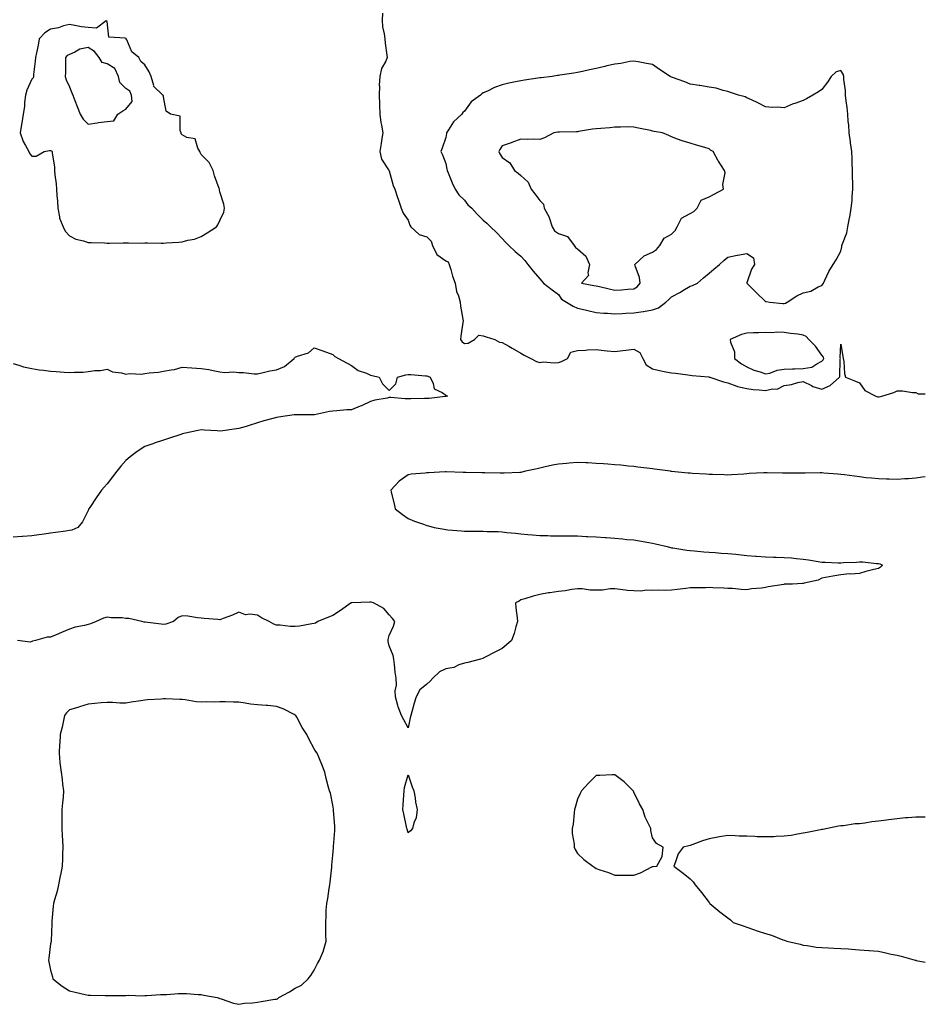
# Model space of a CAD drawing. Units: inches. Extents: x 939443 to 942083, y 7250378 to 7253018.
# Drawn here: x 941602 to 942083, y 7252048 to 7252572 of the extents above; entities that cross this region are included whole.
import ezdxf

# ---------------------------------------------------------------- set-up
doc = ezdxf.new("R2010")
doc.units = ezdxf.units.IN
doc.header["$MEASUREMENT"] = 0
doc.layers.add('Contour_93947250', color=7, linetype='Continuous', true_color=0xac257b)

msp = doc.modelspace()

# ---------------------------------------------------------------- linework, layer by layer
at = {"layer": 'Contour_93947250'}
for points in [[(941794.44, 7252575.53, 3234), (941794.28, 7252571.92, 3234), (941794.52, 7252568.39, 3234), (941795.38, 7252564.59, 3234), (941795.65, 7252561.92, 3234), (941795.8, 7252559.67, 3234), (941796.8, 7252553.17, 3234), (941796.9, 7252551.92, 3234), (941796.17, 7252550.04, 3234), (941793.91, 7252546.06, 3234), (941793.03, 7252541.92, 3234), (941792.77, 7252537.2, 3234), (941792.81, 7252536.68, 3234), (941792.62, 7252531.92, 3234), (941792.87, 7252527.1, 3234), (941792.9, 7252526.77, 3234), (941793.11, 7252521.92, 3234), (941793.63, 7252517.5, 3234), (941793.98, 7252515.99, 3234), (941794.56, 7252511.92, 3234), (941793.96, 7252507.83, 3234), (941793.73, 7252506.24, 3234), (941793.09, 7252501.92, 3234), (941793.97, 7252497.84, 3234), (941797.72, 7252492.25, 3234), (941797.87, 7252491.92, 3234), (941797.96, 7252491.83, 3234), (941798.05, 7252491.79, 3234), (941800.12, 7252483.99, 3234), (941801.02, 7252481.92, 3234), (941802.46, 7252477.51, 3234), (941802.73, 7252476.6, 3234), (941804.4, 7252471.92, 3234), (941805.36, 7252469.23, 3234), (941808.05, 7252465.55, 3234), (941808.94, 7252462.81, 3234), (941809.45, 7252461.92, 3234), (941813.96, 7252457.83, 3234), (941818.05, 7252456.69, 3234), (941820.37, 7252454.24, 3234), (941821.05, 7252451.92, 3234), (941823.29, 7252447.16, 3234), (941828.05, 7252443.92, 3234), (941829.38, 7252443.25, 3234), (941829.87, 7252441.92, 3234), (941830.7, 7252439.27, 3234), (941831.73, 7252435.6, 3234), (941833, 7252431.92, 3234), (941833.74, 7252427.61, 3234), (941834.82, 7252425.15, 3234), (941835.71, 7252421.92, 3234), (941835.91, 7252419.78, 3234), (941837.19, 7252412.78, 3234), (941837.28, 7252411.92, 3234), (941837.17, 7252411.04, 3234), (941836.14, 7252403.83, 3234), (941835.91, 7252401.92, 3234), (941836.85, 7252400.72, 3234), (941838.05, 7252399.81, 3234), (941840, 7252399.97, 3234), (941843.36, 7252401.92, 3234), (941845.66, 7252404.31, 3234), (941848.05, 7252403.99, 3234), (941849.51, 7252403.38, 3234), (941854.13, 7252401.92, 3234), (941856.7, 7252400.57, 3234), (941858.05, 7252400.43, 3234), (941861.6, 7252398.37, 3234), (941863.43, 7252397.3, 3234), (941868.05, 7252394.65, 3234), (941869.81, 7252393.68, 3234), (941873.28, 7252391.92, 3234), (941876.41, 7252390.28, 3234), (941878.05, 7252389.76, 3234), (941879.94, 7252390.03, 3234), (941885.76, 7252389.63, 3234), (941888.05, 7252389.85, 3234), (941889.64, 7252390.33, 3234), (941892.88, 7252391.92, 3234), (941894.64, 7252395.33, 3234), (941898.05, 7252396.2, 3234), (941902.4, 7252396.27, 3234), (941903.42, 7252396.55, 3234), (941908.05, 7252396.59, 3234), (941912.29, 7252396.16, 3234), (941913.94, 7252396.03, 3234), (941918.05, 7252395.64, 3234), (941922.27, 7252396.14, 3234), (941923.73, 7252396.24, 3234), (941928.05, 7252396.81, 3234), (941931.28, 7252395.15, 3234), (941932.77, 7252391.92, 3234), (941934.68, 7252388.55, 3234), (941938.05, 7252386.38, 3234), (941941.62, 7252385.49, 3234), (941945.09, 7252384.88, 3234), (941948.05, 7252384.22, 3234), (941950.17, 7252384.04, 3234), (941956.8, 7252383.17, 3234), (941958.05, 7252383.05, 3234), (941959.04, 7252382.91, 3234), (941967.92, 7252382.05, 3234), (941968.05, 7252382.03, 3234), (941968.14, 7252382.01, 3234), (941968.46, 7252381.92, 3234), (941975.68, 7252379.55, 3234), (941978.05, 7252379, 3234), (941982.8, 7252377.17, 3234), (941983.13, 7252377, 3234), (941988.05, 7252375.9, 3234), (941991.45, 7252375.32, 3234), (941994.74, 7252375.23, 3234), (941998.05, 7252374.79, 3234), (942001.84, 7252375.71, 3234), (942004.33, 7252375.64, 3234), (942008.05, 7252377.55, 3234), (942011.91, 7252378.06, 3234), (942015.26, 7252379.13, 3234), (942018.05, 7252379.64, 3234), (942022.49, 7252377.48, 3234), (942023.19, 7252377.06, 3234), (942028.05, 7252375.6, 3234), (942032.5, 7252377.47, 3234), (942037.32, 7252381.92, 3234), (942037.65, 7252382.32, 3234), (942037.75, 7252391.62, 3234), (942037.84, 7252391.92, 3234), (942037.78, 7252392.19, 3234), (942038.05, 7252399.48, 3234), (942039.14, 7252393.01, 3234), (942039.4, 7252391.92, 3234), (942039.72, 7252390.25, 3234), (942040.07, 7252383.94, 3234), (942040.63, 7252381.92, 3234), (942045.9, 7252379.77, 3234), (942048.05, 7252378.88, 3234), (942050.92, 7252374.79, 3234), (942056.74, 7252371.92, 3234), (942057.71, 7252371.58, 3234), (942058.05, 7252371.51, 3234), (942058.43, 7252371.54, 3234), (942059.93, 7252371.92, 3234), (942066.23, 7252373.74, 3234), (942068.05, 7252374.71, 3234), (942070.87, 7252374.74, 3234), (942076.21, 7252373.76, 3234), (942078.05, 7252373.78, 3234), (942079.2, 7252373.07, 3234), (942083, 7252373.02, 3234)], [(941598.05, 7252389.27, 3233), (941601.75, 7252388.22, 3233), (941603.62, 7252387.49, 3233), (941608.05, 7252386.56, 3233), (941612.02, 7252385.89, 3233), (941614.23, 7252385.74, 3233), (941618.05, 7252385.19, 3233), (941621.03, 7252384.9, 3233), (941625.27, 7252384.7, 3233), (941628.05, 7252384.45, 3233), (941630.79, 7252384.66, 3233), (941635.31, 7252384.66, 3233), (941638.05, 7252384.92, 3233), (941641.55, 7252385.42, 3233), (941644.52, 7252385.45, 3233), (941648.05, 7252386.15, 3233), (941651, 7252384.87, 3233), (941655.71, 7252384.26, 3233), (941658.05, 7252383.6, 3233), (941660, 7252383.87, 3233), (941666.41, 7252383.56, 3233), (941668.05, 7252383.91, 3233), (941670.39, 7252384.26, 3233), (941675.34, 7252384.63, 3233), (941678.05, 7252385.09, 3233), (941682.06, 7252385.93, 3233), (941683.86, 7252386.11, 3233), (941688.05, 7252387.27, 3233), (941693.05, 7252386.92, 3233), (941698.05, 7252386.6, 3233), (941702.15, 7252386.02, 3233), (941704.53, 7252385.44, 3233), (941708.05, 7252384.84, 3233), (941710.64, 7252384.51, 3233), (941715.24, 7252384.73, 3233), (941718.05, 7252384.47, 3233), (941720.64, 7252384.51, 3233), (941726.23, 7252383.74, 3233), (941728.05, 7252383.78, 3233), (941730.35, 7252384.22, 3233), (941734.65, 7252385.32, 3233), (941738.05, 7252385.88, 3233), (941742.42, 7252387.55, 3233), (941747.52, 7252391.92, 3233), (941747.73, 7252392.24, 3233), (941748.05, 7252392.59, 3233), (941749.31, 7252393.18, 3233), (941755.04, 7252394.93, 3233), (941758.05, 7252397.6, 3233), (941762.29, 7252396.16, 3233), (941764.73, 7252395.24, 3233), (941768.05, 7252394.05, 3233), (941769.17, 7252393.04, 3233), (941771.04, 7252391.92, 3233), (941775.61, 7252389.48, 3233), (941778.05, 7252388.22, 3233), (941781.57, 7252385.44, 3233), (941785.94, 7252384.03, 3233), (941788.05, 7252383.05, 3233), (941788.97, 7252382.84, 3233), (941792.72, 7252381.92, 3233), (941794.46, 7252378.33, 3233), (941798.05, 7252374.94, 3233), (941801.56, 7252378.41, 3233), (941802.41, 7252381.92, 3233), (941806.84, 7252383.13, 3233), (941808.05, 7252383.32, 3233), (941809.46, 7252383.33, 3233), (941817.33, 7252382.64, 3233), (941818.05, 7252382.65, 3233), (941818.56, 7252382.43, 3233), (941819.83, 7252381.92, 3233), (941821.46, 7252378.51, 3233), (941821.86, 7252375.73, 3233), (941826.22, 7252373.75, 3233), (941828.05, 7252372.47, 3233), (941828.35, 7252372.22, 3233), (941829.03, 7252371.92, 3233), (941828.28, 7252371.69, 3233), (941828.05, 7252371.66, 3233), (941827.77, 7252371.64, 3233), (941819.3, 7252370.67, 3233), (941818.05, 7252370.62, 3233), (941816.74, 7252370.61, 3233), (941809.5, 7252370.47, 3233), (941808.05, 7252370.46, 3233), (941806.56, 7252370.43, 3233), (941798.85, 7252371.12, 3233), (941798.05, 7252371.09, 3233), (941796.98, 7252370.85, 3233), (941790.31, 7252369.66, 3233), (941788.05, 7252369.08, 3233), (941783.23, 7252366.74, 3233), (941782.66, 7252366.53, 3233), (941778.05, 7252364.59, 3233), (941775.46, 7252364.51, 3233), (941770.12, 7252363.99, 3233), (941768.05, 7252363.91, 3233), (941766.36, 7252363.61, 3233), (941758.26, 7252361.92, 3233), (941758.08, 7252361.89, 3233), (941758.05, 7252361.89, 3233), (941758.02, 7252361.89, 3233), (941754.72, 7252361.92, 3233), (941748.13, 7252362, 3233), (941748.05, 7252361.99, 3233), (941747.98, 7252361.99, 3233), (941747.54, 7252361.92, 3233), (941739.21, 7252360.76, 3233), (941738.05, 7252360.53, 3233), (941736.08, 7252359.95, 3233), (941731.31, 7252358.66, 3233), (941728.05, 7252357.61, 3233), (941723.63, 7252356.34, 3233), (941721.92, 7252355.79, 3233), (941718.05, 7252354.62, 3233), (941715.6, 7252354.37, 3233), (941709.51, 7252353.38, 3233), (941708.05, 7252353.23, 3233), (941706.6, 7252353.37, 3233), (941699.84, 7252353.71, 3233), (941698.05, 7252353.89, 3233), (941696.41, 7252353.56, 3233), (941688.87, 7252351.92, 3233), (941688.2, 7252351.77, 3233), (941688.05, 7252351.74, 3233), (941687.79, 7252351.66, 3233), (941680.71, 7252349.26, 3233), (941678.05, 7252348.45, 3233), (941673.15, 7252346.82, 3233), (941672.84, 7252346.71, 3233), (941668.05, 7252345.04, 3233), (941666.12, 7252343.85, 3233), (941663.42, 7252341.92, 3233), (941660.34, 7252339.63, 3233), (941658.05, 7252337.65, 3233), (941655.34, 7252334.63, 3233), (941653.2, 7252331.92, 3233), (941650.94, 7252329.03, 3233), (941648.05, 7252325.27, 3233), (941646.45, 7252323.52, 3233), (941645.16, 7252321.92, 3233), (941642.27, 7252317.7, 3233), (941638.85, 7252312.72, 3233), (941638.3, 7252311.92, 3233), (941638.26, 7252311.71, 3233), (941638.05, 7252311.06, 3233), (941635.02, 7252304.95, 3233), (941632.42, 7252301.92, 3233), (941629.32, 7252300.65, 3233), (941628.05, 7252300.34, 3233), (941626.19, 7252300.06, 3233), (941620.64, 7252299.33, 3233), (941618.05, 7252298.95, 3233), (941614.58, 7252298.45, 3233), (941611.83, 7252298.14, 3233), (941608.05, 7252297.53, 3233), (941603.35, 7252297.22, 3233), (941602.84, 7252297.13, 3233), (941598.05, 7252296.89, 3233)], [(942083, 7252328.96, 3234), (942081.25, 7252328.72, 3234), (942078.05, 7252328.19, 3234), (942074.05, 7252327.92, 3234), (942072.15, 7252327.82, 3234), (942068.05, 7252327.53, 3234), (942063.79, 7252327.66, 3234), (942062.29, 7252327.68, 3234), (942058.05, 7252327.82, 3234), (942054.37, 7252328.24, 3234), (942051.48, 7252328.49, 3234), (942048.05, 7252328.87, 3234), (942045.43, 7252329.3, 3234), (942040.01, 7252329.96, 3234), (942038.05, 7252330.25, 3234), (942036.53, 7252330.4, 3234), (942029.05, 7252330.92, 3234), (942028.05, 7252331.01, 3234), (942027.15, 7252331.02, 3234), (942019.08, 7252330.89, 3234), (942018.05, 7252330.9, 3234), (942017.02, 7252330.89, 3234), (942009.06, 7252330.91, 3234), (942008.05, 7252330.89, 3234), (942007.01, 7252330.88, 3234), (941998.86, 7252331.11, 3234), (941998.05, 7252331.1, 3234), (941997.15, 7252331.02, 3234), (941989.31, 7252330.66, 3234), (941988.05, 7252330.54, 3234), (941986.54, 7252330.41, 3234), (941979.98, 7252329.99, 3234), (941978.05, 7252329.81, 3234), (941976.07, 7252329.94, 3234), (941969.82, 7252330.15, 3234), (941968.05, 7252330.26, 3234), (941966.48, 7252330.35, 3234), (941959.23, 7252330.74, 3234), (941958.05, 7252330.81, 3234), (941957.01, 7252330.88, 3234), (941948.12, 7252331.85, 3234), (941948.05, 7252331.86, 3234), (941947.99, 7252331.86, 3234), (941947.58, 7252331.92, 3234), (941939.07, 7252332.94, 3234), (941938.05, 7252333.12, 3234), (941936.61, 7252333.36, 3234), (941930.16, 7252334.03, 3234), (941928.05, 7252334.43, 3234), (941925.26, 7252334.71, 3234), (941921.24, 7252335.11, 3234), (941918.05, 7252335.41, 3234), (941914.29, 7252335.68, 3234), (941911.95, 7252335.82, 3234), (941908.05, 7252336.12, 3234), (941903.66, 7252336.31, 3234), (941902.52, 7252336.39, 3234), (941898.05, 7252336.59, 3234), (941893.74, 7252336.23, 3234), (941892.21, 7252336.08, 3234), (941888.05, 7252335.73, 3234), (941884.89, 7252335.08, 3234), (941880.14, 7252334.01, 3234), (941878.05, 7252333.57, 3234), (941876.68, 7252333.29, 3234), (941870.47, 7252331.92, 3234), (941868.55, 7252331.42, 3234), (941868.05, 7252331.3, 3234), (941867.4, 7252331.27, 3234), (941859.05, 7252330.92, 3234), (941858.05, 7252330.88, 3234), (941857.01, 7252330.88, 3234), (941848.91, 7252331.06, 3234), (941847.19, 7252331.06, 3234), (941838.7, 7252331.27, 3234), (941838.05, 7252331.28, 3234), (941837.42, 7252331.3, 3234), (941828.33, 7252331.64, 3234), (941828.05, 7252331.65, 3234), (941827.75, 7252331.62, 3234), (941818.83, 7252331.14, 3234), (941818.05, 7252331.06, 3234), (941817.06, 7252330.93, 3234), (941809.67, 7252330.3, 3234), (941808.05, 7252330.07, 3234), (941803.24, 7252326.73, 3234), (941798.9, 7252321.92, 3234), (941799.15, 7252320.82, 3234), (941800.69, 7252314.56, 3234), (941801.25, 7252311.92, 3234), (941805.08, 7252308.95, 3234), (941808.05, 7252306.74, 3234), (941811.52, 7252305.39, 3234), (941816.28, 7252303.69, 3234), (941818.05, 7252303.03, 3234), (941818.97, 7252302.84, 3234), (941821.91, 7252301.92, 3234), (941827.22, 7252301.09, 3234), (941828.05, 7252300.93, 3234), (941829.14, 7252300.83, 3234), (941836.37, 7252300.24, 3234), (941838.05, 7252300.06, 3234), (941839.91, 7252300.06, 3234), (941846.11, 7252299.98, 3234), (941848.05, 7252299.99, 3234), (941850.04, 7252299.93, 3234), (941855.92, 7252299.79, 3234), (941858.05, 7252299.72, 3234), (941860.56, 7252299.41, 3234), (941865.15, 7252299.02, 3234), (941868.05, 7252298.62, 3234), (941871.68, 7252298.29, 3234), (941874.22, 7252298.09, 3234), (941878.05, 7252297.73, 3234), (941882.28, 7252297.69, 3234), (941883.75, 7252297.62, 3234), (941888.05, 7252297.56, 3234), (941892.42, 7252297.55, 3234), (941893.65, 7252297.52, 3234), (941898.05, 7252297.51, 3234), (941902.68, 7252297.29, 3234), (941903.4, 7252297.27, 3234), (941908.05, 7252297.04, 3234), (941912.82, 7252296.69, 3234), (941913.33, 7252296.64, 3234), (941918.05, 7252296.28, 3234), (941922.04, 7252295.91, 3234), (941924.29, 7252295.68, 3234), (941928.05, 7252295.35, 3234), (941931.04, 7252294.91, 3234), (941935.98, 7252293.99, 3234), (941938.05, 7252293.67, 3234), (941939.5, 7252293.37, 3234), (941945.77, 7252291.92, 3234), (941947.52, 7252291.39, 3234), (941948.05, 7252291.26, 3234), (941948.83, 7252291.14, 3234), (941956.15, 7252290.02, 3234), (941958.05, 7252289.73, 3234), (941960.4, 7252289.57, 3234), (941965.19, 7252289.06, 3234), (941968.05, 7252288.87, 3234), (941971.27, 7252288.7, 3234), (941974.51, 7252288.38, 3234), (941978.05, 7252288.21, 3234), (941982.22, 7252287.75, 3234), (941983.69, 7252287.56, 3234), (941988.05, 7252287.12, 3234), (941992.88, 7252286.75, 3234), (941993.25, 7252286.72, 3234), (941998.05, 7252286.38, 3234), (942002.34, 7252286.21, 3234), (942003.71, 7252286.26, 3234), (942008.05, 7252286.12, 3234), (942011.91, 7252285.78, 3234), (942014.43, 7252285.54, 3234), (942018.05, 7252285.22, 3234), (942021, 7252284.87, 3234), (942026.1, 7252283.87, 3234), (942028.05, 7252283.61, 3234), (942029.72, 7252283.59, 3234), (942036.75, 7252283.22, 3234), (942038.05, 7252283.2, 3234), (942039.49, 7252283.36, 3234), (942046.41, 7252283.56, 3234), (942048.05, 7252283.76, 3234), (942049.86, 7252283.73, 3234), (942057.1, 7252282.87, 3234), (942058.05, 7252282.84, 3234), (942058.75, 7252282.62, 3234), (942060.31, 7252281.92, 3234), (942059.12, 7252280.85, 3234), (942058.05, 7252280.25, 3234), (942055.73, 7252279.6, 3234), (942051.44, 7252278.53, 3234), (942048.05, 7252277.54, 3234), (942043.34, 7252277.21, 3234), (942042.7, 7252277.27, 3234), (942038.05, 7252276.81, 3234), (942033.93, 7252276.04, 3234), (942031.88, 7252275.75, 3234), (942028.05, 7252275.07, 3234), (942026.02, 7252273.95, 3234), (942018.6, 7252272.47, 3234), (942018.05, 7252272.27, 3234), (942017.75, 7252272.22, 3234), (942012.45, 7252271.92, 3234), (942008.18, 7252271.79, 3234), (942008.05, 7252271.78, 3234), (942007.88, 7252271.75, 3234), (941999.53, 7252270.44, 3234), (941998.05, 7252270.17, 3234), (941995.94, 7252269.81, 3234), (941990.54, 7252269.43, 3234), (941988.05, 7252268.9, 3234), (941985.11, 7252268.98, 3234), (941980.5, 7252269.47, 3234), (941978.05, 7252269.53, 3234), (941975.94, 7252269.81, 3234), (941970.08, 7252269.89, 3234), (941968.05, 7252270.09, 3234), (941966.12, 7252269.99, 3234), (941960.04, 7252269.93, 3234), (941958.05, 7252269.82, 3234), (941955.76, 7252269.63, 3234), (941951.02, 7252268.95, 3234), (941948.05, 7252268.75, 3234), (941944.69, 7252268.56, 3234), (941941.25, 7252268.72, 3234), (941938.05, 7252268.52, 3234), (941934.84, 7252268.71, 3234), (941931.76, 7252268.21, 3234), (941928.05, 7252268.35, 3234), (941924.69, 7252268.56, 3234), (941920.87, 7252269.1, 3234), (941918.05, 7252269.3, 3234), (941915.5, 7252269.37, 3234), (941911.32, 7252268.65, 3234), (941908.05, 7252268.72, 3234), (941904.82, 7252268.69, 3234), (941900.58, 7252269.39, 3234), (941898.05, 7252269.36, 3234), (941895.16, 7252269.03, 3234), (941891.65, 7252268.32, 3234), (941888.05, 7252267.96, 3234), (941883.42, 7252267.29, 3234), (941882.74, 7252267.23, 3234), (941878.05, 7252266.4, 3234), (941874.54, 7252265.43, 3234), (941870.2, 7252264.07, 3234), (941868.05, 7252263.44, 3234), (941867.18, 7252262.79, 3234), (941865.22, 7252261.92, 3234), (941865.38, 7252259.25, 3234), (941866.09, 7252253.88, 3234), (941866.22, 7252251.92, 3234), (941865.37, 7252249.24, 3234), (941864.4, 7252245.57, 3234), (941863.05, 7252241.92, 3234), (941860.37, 7252239.6, 3234), (941858.05, 7252237.65, 3234), (941854.2, 7252235.77, 3234), (941849.11, 7252232.98, 3234), (941848.05, 7252232.42, 3234), (941847.71, 7252232.26, 3234), (941846.48, 7252231.92, 3234), (941839.83, 7252230.14, 3234), (941838.05, 7252229.91, 3234), (941835.1, 7252228.97, 3234), (941832.36, 7252227.61, 3234), (941828.05, 7252226.81, 3234), (941824.78, 7252225.19, 3234), (941821.13, 7252221.92, 3234), (941819.76, 7252220.21, 3234), (941818.05, 7252218.74, 3234), (941814.38, 7252215.59, 3234), (941812.42, 7252211.92, 3234), (941811.36, 7252208.61, 3234), (941810.07, 7252203.94, 3234), (941809.47, 7252201.92, 3234), (941809.25, 7252200.72, 3234), (941808.05, 7252195.38, 3234), (941805.78, 7252199.65, 3234), (941804.64, 7252201.92, 3234), (941802.73, 7252206.6, 3234), (941802.63, 7252207.34, 3234), (941801.37, 7252211.92, 3234), (941801.2, 7252215.07, 3234), (941801.84, 7252218.13, 3234), (941801.75, 7252221.92, 3234), (941801.21, 7252225.08, 3234), (941800.84, 7252229.13, 3234), (941800.43, 7252231.92, 3234), (941800.1, 7252233.97, 3234), (941798.05, 7252239.07, 3234), (941797.51, 7252241.38, 3234), (941797.41, 7252241.92, 3234), (941797.47, 7252242.5, 3234), (941798.05, 7252244.55, 3234), (941800.39, 7252249.58, 3234), (941801.03, 7252251.92, 3234), (941799.76, 7252253.63, 3234), (941798.05, 7252255.58, 3234), (941795.1, 7252258.97, 3234), (941789.65, 7252261.92, 3234), (941788.44, 7252262.31, 3234), (941788.05, 7252262.34, 3234), (941787.67, 7252262.3, 3234), (941778.13, 7252262, 3234), (941778.05, 7252262, 3234), (941777.99, 7252261.98, 3234), (941777.88, 7252261.92, 3234), (941772.15, 7252257.82, 3234), (941768.05, 7252255.19, 3234), (941765.68, 7252254.29, 3234), (941760.11, 7252251.92, 3234), (941758.88, 7252251.09, 3234), (941758.05, 7252250.92, 3234), (941756.91, 7252250.78, 3234), (941750.4, 7252249.57, 3234), (941748.05, 7252249.29, 3234), (941745.46, 7252249.33, 3234), (941739.99, 7252249.98, 3234), (941738.05, 7252250, 3234), (941736.67, 7252250.54, 3234), (941734.25, 7252251.92, 3234), (941730.15, 7252254.02, 3234), (941728.05, 7252255.28, 3234), (941724.01, 7252255.96, 3234), (941721.68, 7252255.55, 3234), (941718.05, 7252257.05, 3234), (941714.65, 7252255.32, 3234), (941709.74, 7252253.61, 3234), (941708.05, 7252252.93, 3234), (941706.95, 7252253.02, 3234), (941699.75, 7252253.62, 3234), (941698.05, 7252253.8, 3234), (941696.06, 7252253.91, 3234), (941690.94, 7252254.81, 3234), (941688.05, 7252254.95, 3234), (941685.86, 7252254.11, 3234), (941683.3, 7252251.92, 3234), (941679.31, 7252250.66, 3234), (941678.05, 7252250.45, 3234), (941676.73, 7252250.6, 3234), (941668.38, 7252251.59, 3234), (941668.05, 7252251.63, 3234), (941667.79, 7252251.66, 3234), (941666.61, 7252251.92, 3234), (941659.64, 7252253.51, 3234), (941658.05, 7252253.67, 3234), (941656.07, 7252253.9, 3234), (941650.14, 7252254.01, 3234), (941648.05, 7252254.32, 3234), (941646.19, 7252253.78, 3234), (941642.29, 7252251.92, 3234), (941639.19, 7252250.78, 3234), (941638.05, 7252250.48, 3234), (941636.04, 7252249.91, 3234), (941631.01, 7252248.96, 3234), (941628.05, 7252247.84, 3234), (941623.82, 7252246.15, 3234), (941620.99, 7252244.86, 3234), (941618.05, 7252243.59, 3234), (941616.29, 7252243.68, 3234), (941609.95, 7252241.92, 3234), (941608.46, 7252241.51, 3234), (941608.05, 7252241.3, 3234), (941607.15, 7252241.02, 3234), (941600.37, 7252241.92, 3234)], [(942083, 7252147.99, 3235), (942082.02, 7252147.95, 3235), (942078.05, 7252148.01, 3235), (942073.76, 7252147.63, 3235), (942072.47, 7252147.5, 3235), (942068.05, 7252147.05, 3235), (942063.51, 7252146.46, 3235), (942062.42, 7252146.29, 3235), (942058.05, 7252145.71, 3235), (942054.56, 7252145.41, 3235), (942050.83, 7252144.7, 3235), (942048.05, 7252144.42, 3235), (942045.64, 7252144.33, 3235), (942039.44, 7252143.31, 3235), (942038.05, 7252143.23, 3235), (942036.85, 7252143.12, 3235), (942031.05, 7252141.92, 3235), (942028.54, 7252141.43, 3235), (942028.05, 7252141.3, 3235), (942027.28, 7252141.15, 3235), (942020.21, 7252139.76, 3235), (942018.05, 7252139.34, 3235), (942015, 7252138.87, 3235), (942011.71, 7252138.26, 3235), (942008.05, 7252137.77, 3235), (942003.73, 7252137.6, 3235), (942002.45, 7252137.52, 3235), (941998.05, 7252137.38, 3235), (941993.68, 7252137.55, 3235), (941992.35, 7252137.62, 3235), (941988.05, 7252137.77, 3235), (941983.99, 7252137.86, 3235), (941981.94, 7252138.03, 3235), (941978.05, 7252138.14, 3235), (941973.55, 7252137.42, 3235), (941972.65, 7252137.32, 3235), (941968.05, 7252136.41, 3235), (941964.61, 7252135.36, 3235), (941959.44, 7252133.31, 3235), (941958.05, 7252132.82, 3235), (941957.26, 7252132.71, 3235), (941954.22, 7252131.92, 3235), (941951.55, 7252128.42, 3235), (941950.24, 7252124.11, 3235), (941949.26, 7252121.92, 3235), (941954.24, 7252118.11, 3235), (941958.05, 7252115.21, 3235), (941959.59, 7252113.46, 3235), (941960.74, 7252111.92, 3235), (941964.01, 7252107.88, 3235), (941968.05, 7252102.48, 3235), (941968.27, 7252102.14, 3235), (941968.39, 7252101.92, 3235), (941973.73, 7252097.6, 3235), (941978.05, 7252094.32, 3235), (941979.38, 7252093.25, 3235), (941980.91, 7252091.92, 3235), (941986.18, 7252090.05, 3235), (941988.05, 7252089.47, 3235), (941991.74, 7252088.23, 3235), (941993.68, 7252087.55, 3235), (941998.05, 7252086.11, 3235), (942001.21, 7252085.08, 3235), (942007.23, 7252082.74, 3235), (942008.05, 7252082.45, 3235), (942008.45, 7252082.32, 3235), (942009.43, 7252081.92, 3235), (942016.56, 7252080.43, 3235), (942018.05, 7252079.9, 3235), (942020.27, 7252079.7, 3235), (942024.96, 7252078.83, 3235), (942028.05, 7252078.62, 3235), (942031.48, 7252078.49, 3235), (942034.35, 7252078.22, 3235), (942038.05, 7252078.11, 3235), (942042.12, 7252077.85, 3235), (942043.85, 7252077.72, 3235), (942048.05, 7252077.44, 3235), (942052.97, 7252077, 3235), (942053.12, 7252076.99, 3235), (942058.05, 7252076.57, 3235), (942061.98, 7252075.85, 3235), (942064.85, 7252075.12, 3235), (942068.05, 7252074.47, 3235), (942070.15, 7252074.02, 3235), (942077.57, 7252071.92, 3235), (942077.94, 7252071.81, 3235), (942078.05, 7252071.79, 3235), (942078.2, 7252071.77, 3235), (942083, 7252070.8, 3235)]]:
    msp.add_polyline3d(points, dxfattribs=at)
for points in [[(941698.05, 7252456.85, 3234), (941701.25, 7252458.72, 3234), (941706.17, 7252461.92, 3234), (941706.98, 7252462.99, 3234), (941708.05, 7252465.33, 3234), (941710.17, 7252469.8, 3234), (941710.44, 7252471.92, 3234), (941710.11, 7252473.98, 3234), (941708.05, 7252480.6, 3234), (941707.79, 7252481.66, 3234), (941707.77, 7252481.92, 3234), (941707.65, 7252482.32, 3234), (941705.11, 7252488.98, 3234), (941704.43, 7252491.92, 3234), (941702.29, 7252496.16, 3234), (941698.05, 7252500.46, 3234), (941697.51, 7252501.38, 3234), (941697.33, 7252501.92, 3234), (941696.24, 7252503.73, 3234), (941694.89, 7252508.76, 3234), (941690.48, 7252509.49, 3234), (941688.05, 7252510.77, 3234), (941687.52, 7252511.39, 3234), (941687.41, 7252511.92, 3234), (941686.88, 7252513.09, 3234), (941686.99, 7252520.86, 3234), (941681.84, 7252521.92, 3234), (941679.54, 7252523.41, 3234), (941678.05, 7252531.01, 3234), (941677.97, 7252531.84, 3234), (941677.77, 7252531.92, 3234), (941672.81, 7252536.68, 3234), (941672.85, 7252537.12, 3234), (941671.46, 7252541.92, 3234), (941670.49, 7252544.36, 3234), (941668.05, 7252548.05, 3234), (941665.99, 7252549.86, 3234), (941665.02, 7252551.92, 3234), (941661.17, 7252555.05, 3234), (941658.55, 7252561.42, 3234), (941658.26, 7252561.92, 3234), (941658.21, 7252562.08, 3234), (941658.05, 7252562.13, 3234), (941657.63, 7252562.34, 3234), (941648.91, 7252562.78, 3234), (941648.05, 7252571.13, 3234), (941647.65, 7252571.52, 3234), (941642.38, 7252567.59, 3234), (941638.05, 7252567.89, 3234), (941634.52, 7252568.39, 3234), (941630.91, 7252569.06, 3234), (941628.05, 7252569.51, 3234), (941624.88, 7252568.75, 3234), (941622.19, 7252567.78, 3234), (941618.05, 7252567.06, 3234), (941614.92, 7252565.05, 3234), (941612.01, 7252561.92, 3234), (941611.36, 7252558.61, 3234), (941610.52, 7252554.39, 3234), (941610.04, 7252551.92, 3234), (941609.85, 7252550.12, 3234), (941609.01, 7252542.88, 3234), (941608.9, 7252541.92, 3234), (941608.72, 7252541.25, 3234), (941608.05, 7252540.38, 3234), (941605.43, 7252534.54, 3234), (941604.72, 7252531.92, 3234), (941604.17, 7252528.04, 3234), (941604.1, 7252525.87, 3234), (941603.38, 7252521.92, 3234), (941602.72, 7252517.25, 3234), (941602.57, 7252516.44, 3234), (941601.88, 7252511.92, 3234), (941603.49, 7252507.36, 3234), (941604.76, 7252505.21, 3234), (941606.42, 7252501.92, 3234), (941606.95, 7252500.82, 3234), (941608.05, 7252499.53, 3234), (941610.42, 7252499.55, 3234), (941614.69, 7252501.92, 3234), (941617.38, 7252502.59, 3234), (941618.05, 7252502.59, 3234), (941618.51, 7252502.38, 3234), (941618.79, 7252501.92, 3234), (941618.85, 7252501.12, 3234), (941620.04, 7252493.91, 3234), (941620.18, 7252491.92, 3234), (941620.34, 7252489.63, 3234), (941621, 7252484.87, 3234), (941621.19, 7252481.92, 3234), (941621.37, 7252478.6, 3234), (941621.68, 7252475.55, 3234), (941621.86, 7252471.92, 3234), (941622.77, 7252467.2, 3234), (941622.7, 7252466.57, 3234), (941624.63, 7252461.92, 3234), (941625.8, 7252459.67, 3234), (941628.05, 7252457.14, 3234), (941631.49, 7252455.36, 3234), (941635.52, 7252454.45, 3234), (941638.05, 7252453.56, 3234), (941639.64, 7252453.51, 3234), (941646.63, 7252453.34, 3234), (941648.05, 7252453.3, 3234), (941649.41, 7252453.28, 3234), (941656.58, 7252453.39, 3234), (941658.05, 7252453.38, 3234), (941659.52, 7252453.39, 3234), (941666.66, 7252453.31, 3234), (941668.05, 7252453.33, 3234), (941669.49, 7252453.36, 3234), (941676.73, 7252453.24, 3234), (941678.05, 7252453.28, 3234), (941679.52, 7252453.39, 3234), (941686.12, 7252453.85, 3234), (941688.05, 7252454, 3234), (941690.96, 7252454.83, 3234), (941694.54, 7252455.43, 3234)], [(941648.05, 7252518.01, 3235), (941651.66, 7252518.31, 3235), (941653.7, 7252521.92, 3235), (941656.43, 7252523.54, 3235), (941658.05, 7252524.43, 3235), (941661.35, 7252528.62, 3235), (941661.07, 7252531.92, 3235), (941660.19, 7252534.06, 3235), (941658.05, 7252535.44, 3235), (941654.75, 7252538.62, 3235), (941654.19, 7252541.92, 3235), (941652.23, 7252546.1, 3235), (941648.05, 7252548.7, 3235), (941645.42, 7252549.29, 3235), (941643.82, 7252551.92, 3235), (941641.4, 7252555.27, 3235), (941638.05, 7252557.24, 3235), (941633.61, 7252556.36, 3235), (941630.87, 7252554.74, 3235), (941628.05, 7252553.63, 3235), (941626.86, 7252553.11, 3235), (941626.01, 7252551.92, 3235), (941625.89, 7252549.76, 3235), (941625.98, 7252543.99, 3235), (941625.85, 7252541.92, 3235), (941626.25, 7252540.12, 3235), (941628.05, 7252536.3, 3235), (941629.28, 7252533.15, 3235), (941629.76, 7252531.92, 3235), (941630.86, 7252529.11, 3235), (941632.09, 7252525.96, 3235), (941633.67, 7252521.92, 3235), (941635.29, 7252519.16, 3235), (941638.05, 7252516.59, 3235), (941642.7, 7252517.27, 3235), (941643.5, 7252517.37, 3235)], [(942008.05, 7252421.17, 3235), (942008.6, 7252421.37, 3235), (942009.62, 7252421.92, 3235), (942014.78, 7252425.19, 3235), (942018.05, 7252426.87, 3235), (942022.19, 7252427.78, 3235), (942026.08, 7252429.95, 3235), (942028.05, 7252430.72, 3235), (942028.5, 7252431.47, 3235), (942028.85, 7252431.92, 3235), (942029.67, 7252433.54, 3235), (942031.76, 7252438.21, 3235), (942034.11, 7252441.92, 3235), (942035.54, 7252444.43, 3235), (942038.05, 7252448.98, 3235), (942038.65, 7252451.32, 3235), (942038.72, 7252451.92, 3235), (942038.95, 7252452.82, 3235), (942041.25, 7252458.72, 3235), (942041.81, 7252461.92, 3235), (942042.78, 7252466.65, 3235), (942042.9, 7252467.07, 3235), (942043.66, 7252471.92, 3235), (942044.06, 7252475.91, 3235), (942044.17, 7252478.04, 3235), (942044.53, 7252481.92, 3235), (942044.51, 7252485.46, 3235), (942044.33, 7252488.2, 3235), (942044.3, 7252491.92, 3235), (942044.09, 7252495.88, 3235), (942044.14, 7252498.01, 3235), (942043.9, 7252501.92, 3235), (942043.28, 7252506.69, 3235), (942043.27, 7252507.14, 3235), (942042.48, 7252511.92, 3235), (942042.28, 7252516.15, 3235), (942042.08, 7252517.89, 3235), (942041.86, 7252521.92, 3235), (942041.47, 7252525.34, 3235), (942041.02, 7252528.95, 3235), (942040.67, 7252531.92, 3235), (942040.59, 7252534.46, 3235), (942039.69, 7252540.28, 3235), (942039.63, 7252541.92, 3235), (942039.31, 7252543.18, 3235), (942038.05, 7252545.12, 3235), (942035.63, 7252544.34, 3235), (942032.91, 7252541.92, 3235), (942031.02, 7252538.95, 3235), (942028.05, 7252535.01, 3235), (942026.26, 7252533.71, 3235), (942023.22, 7252531.92, 3235), (942019.93, 7252530.04, 3235), (942018.05, 7252529.1, 3235), (942013.69, 7252527.56, 3235), (942012.69, 7252527.28, 3235), (942008.05, 7252525.27, 3235), (942004.48, 7252525.49, 3235), (942001.59, 7252525.46, 3235), (941998.05, 7252525.72, 3235), (941993.94, 7252527.81, 3235), (941990.58, 7252529.39, 3235), (941988.05, 7252530.61, 3235), (941987.26, 7252531.13, 3235), (941983.75, 7252531.92, 3235), (941979.5, 7252533.37, 3235), (941978.05, 7252533.95, 3235), (941975.53, 7252534.44, 3235), (941971.85, 7252535.72, 3235), (941968.05, 7252536.24, 3235), (941963.21, 7252537.08, 3235), (941962.87, 7252537.1, 3235), (941958.05, 7252537.81, 3235), (941955.19, 7252539.06, 3235), (941948.65, 7252541.32, 3235), (941948.05, 7252541.56, 3235), (941947.8, 7252541.67, 3235), (941947.38, 7252541.92, 3235), (941941.69, 7252545.56, 3235), (941938.05, 7252548.18, 3235), (941934.87, 7252548.74, 3235), (941930.34, 7252549.63, 3235), (941928.05, 7252550.05, 3235), (941925.91, 7252549.78, 3235), (941921.15, 7252548.82, 3235), (941918.05, 7252548.49, 3235), (941913.63, 7252547.5, 3235), (941912.68, 7252547.29, 3235), (941908.05, 7252546.2, 3235), (941904.47, 7252545.5, 3235), (941900.69, 7252544.56, 3235), (941898.05, 7252544, 3235), (941896.23, 7252543.74, 3235), (941888.7, 7252542.57, 3235), (941888.05, 7252542.49, 3235), (941887.54, 7252542.43, 3235), (941884.67, 7252541.92, 3235), (941878.79, 7252541.18, 3235), (941878.05, 7252541.1, 3235), (941877.07, 7252540.94, 3235), (941870.02, 7252539.95, 3235), (941868.05, 7252539.62, 3235), (941865.12, 7252538.99, 3235), (941861.58, 7252538.39, 3235), (941858.05, 7252537.53, 3235), (941853.98, 7252535.99, 3235), (941850.24, 7252534.11, 3235), (941848.05, 7252533.11, 3235), (941847.32, 7252532.65, 3235), (941846.5, 7252531.92, 3235), (941841.55, 7252528.42, 3235), (941838.05, 7252523.45, 3235), (941837.22, 7252522.75, 3235), (941836.55, 7252521.92, 3235), (941832.2, 7252517.77, 3235), (941829.56, 7252513.43, 3235), (941828.54, 7252511.92, 3235), (941828.43, 7252511.54, 3235), (941828.05, 7252509.5, 3235), (941826.15, 7252503.82, 3235), (941825.41, 7252501.92, 3235), (941826.29, 7252500.16, 3235), (941828.05, 7252495.55, 3235), (941828.68, 7252492.55, 3235), (941828.82, 7252491.92, 3235), (941829.39, 7252490.58, 3235), (941831.45, 7252485.32, 3235), (941833.1, 7252481.92, 3235), (941835, 7252478.87, 3235), (941838.05, 7252476.1, 3235), (941839.83, 7252473.7, 3235), (941841.91, 7252471.92, 3235), (941844.72, 7252468.59, 3235), (941848.05, 7252465.52, 3235), (941850, 7252463.87, 3235), (941851.92, 7252461.92, 3235), (941854.99, 7252458.86, 3235), (941858.05, 7252455.69, 3235), (941859.9, 7252453.77, 3235), (941861.58, 7252451.92, 3235), (941864.99, 7252448.86, 3235), (941868.05, 7252446.33, 3235), (941870.14, 7252444.01, 3235), (941871.69, 7252441.92, 3235), (941874.55, 7252438.42, 3235), (941878.05, 7252434.18, 3235), (941879.12, 7252432.99, 3235), (941880.07, 7252431.92, 3235), (941884.57, 7252428.44, 3235), (941888.05, 7252425.97, 3235), (941889.62, 7252423.49, 3235), (941892.35, 7252421.92, 3235), (941895.77, 7252419.64, 3235), (941898.05, 7252418.75, 3235), (941902.2, 7252417.77, 3235), (941903.57, 7252417.44, 3235), (941908.05, 7252416.4, 3235), (941912.11, 7252415.98, 3235), (941914.02, 7252415.95, 3235), (941918.05, 7252415.6, 3235), (941921.93, 7252415.8, 3235), (941923.9, 7252416.07, 3235), (941928.05, 7252416.25, 3235), (941932.98, 7252416.85, 3235), (941933.13, 7252416.84, 3235), (941938.05, 7252417.78, 3235), (941941.14, 7252418.83, 3235), (941945.13, 7252421.92, 3235), (941946.64, 7252423.33, 3235), (941948.05, 7252424.67, 3235), (941952.8, 7252427.17, 3235), (941954.1, 7252427.97, 3235), (941958.05, 7252430.3, 3235), (941959.2, 7252430.77, 3235), (941961.88, 7252431.92, 3235), (941965.09, 7252434.88, 3235), (941968.05, 7252437.22, 3235), (941970.59, 7252439.38, 3235), (941973.57, 7252441.92, 3235), (941975.91, 7252444.06, 3235), (941978.05, 7252445.79, 3235), (941982.96, 7252446.83, 3235), (941983.1, 7252446.87, 3235), (941988.05, 7252447.7, 3235), (941991.59, 7252445.46, 3235), (941992.29, 7252441.92, 3235), (941990.56, 7252439.41, 3235), (941988.22, 7252432.09, 3235), (941988.15, 7252431.92, 3235), (941993.12, 7252426.99, 3235), (941998.05, 7252422.25, 3235), (941998.34, 7252422.21, 3235), (942000.39, 7252421.92, 3235), (942007.25, 7252421.12, 3235)], [(941928.05, 7252428.96, 3236), (941929.91, 7252430.06, 3236), (941931.5, 7252431.92, 3236), (941931.16, 7252435.03, 3236), (941928.8, 7252441.17, 3236), (941928.67, 7252441.92, 3236), (941933.56, 7252446.41, 3236), (941938.05, 7252448.49, 3236), (941940.11, 7252449.86, 3236), (941941.8, 7252451.92, 3236), (941944.11, 7252455.86, 3236), (941948.05, 7252457.99, 3236), (941950.07, 7252459.9, 3236), (941951.16, 7252461.92, 3236), (941953.41, 7252466.56, 3236), (941958.05, 7252469.08, 3236), (941959.88, 7252470.09, 3236), (941961.73, 7252471.92, 3236), (941963.91, 7252476.06, 3236), (941968.05, 7252477.85, 3236), (941970.71, 7252479.26, 3236), (941975.78, 7252481.92, 3236), (941975.45, 7252484.52, 3236), (941976.7, 7252490.57, 3236), (941976.3, 7252491.92, 3236), (941973.03, 7252496.9, 3236), (941972.96, 7252497.01, 3236), (941970.15, 7252501.92, 3236), (941968.85, 7252502.72, 3236), (941968.05, 7252503.43, 3236), (941965.86, 7252504.11, 3236), (941961.42, 7252505.29, 3236), (941958.05, 7252506.44, 3236), (941953.75, 7252507.62, 3236), (941951.34, 7252508.63, 3236), (941948.05, 7252509.76, 3236), (941946.64, 7252510.51, 3236), (941943.39, 7252511.92, 3236), (941938.79, 7252512.66, 3236), (941938.05, 7252512.87, 3236), (941936.87, 7252513.1, 3236), (941930.54, 7252514.41, 3236), (941928.05, 7252514.89, 3236), (941924.94, 7252515.03, 3236), (941920.99, 7252514.86, 3236), (941918.05, 7252515.02, 3236), (941915.36, 7252514.61, 3236), (941910.44, 7252514.31, 3236), (941908.05, 7252514.01, 3236), (941906.17, 7252513.8, 3236), (941898.72, 7252512.59, 3236), (941898.05, 7252512.52, 3236), (941897.5, 7252512.47, 3236), (941888.49, 7252512.36, 3236), (941888.05, 7252512.32, 3236), (941887.7, 7252512.27, 3236), (941885.57, 7252511.92, 3236), (941880.64, 7252509.33, 3236), (941878.05, 7252508.44, 3236), (941874.67, 7252508.54, 3236), (941871.55, 7252508.42, 3236), (941868.05, 7252508.52, 3236), (941863.17, 7252506.8, 3236), (941862.81, 7252506.68, 3236), (941858.05, 7252504.98, 3236), (941856.89, 7252503.08, 3236), (941856.22, 7252501.92, 3236), (941856.8, 7252500.67, 3236), (941858.05, 7252498.79, 3236), (941862.07, 7252495.94, 3236), (941864.55, 7252491.92, 3236), (941866.63, 7252490.5, 3236), (941868.05, 7252489.31, 3236), (941871.89, 7252485.76, 3236), (941873.53, 7252481.92, 3236), (941875.52, 7252479.39, 3236), (941878.05, 7252475.98, 3236), (941880.05, 7252473.92, 3236), (941880.35, 7252471.92, 3236), (941883.12, 7252466.99, 3236), (941883.13, 7252466.84, 3236), (941884.65, 7252461.92, 3236), (941885.93, 7252459.8, 3236), (941888.05, 7252458.3, 3236), (941892.89, 7252456.76, 3236), (941896.35, 7252451.92, 3236), (941897.01, 7252450.88, 3236), (941898.05, 7252450.15, 3236), (941902.49, 7252446.36, 3236), (941904.43, 7252441.92, 3236), (941903.53, 7252437.4, 3236), (941903.93, 7252436.04, 3236), (941900.32, 7252431.92, 3236), (941906.86, 7252430.73, 3236), (941908.05, 7252430.51, 3236), (941909.81, 7252430.16, 3236), (941915, 7252428.87, 3236), (941918.05, 7252428.32, 3236), (941921.54, 7252428.43, 3236), (941924.96, 7252428.83, 3236)], [(942028.05, 7252390.39, 3235), (942028.78, 7252391.19, 3235), (942029.01, 7252391.92, 3235), (942028.81, 7252392.68, 3235), (942028.05, 7252393.7, 3235), (942024.58, 7252398.45, 3235), (942021.13, 7252401.92, 3235), (942019.75, 7252403.62, 3235), (942018.05, 7252404.34, 3235), (942015.19, 7252404.78, 3235), (942011.37, 7252405.24, 3235), (942008.05, 7252405.78, 3235), (942004.1, 7252405.87, 3235), (942001.76, 7252405.63, 3235), (941998.05, 7252405.74, 3235), (941994.4, 7252405.57, 3235), (941991.66, 7252405.53, 3235), (941988.05, 7252405.38, 3235), (941985.27, 7252404.7, 3235), (941979.3, 7252401.92, 3235), (941979.4, 7252400.57, 3235), (941981.49, 7252395.36, 3235), (941981.61, 7252391.92, 3235), (941985.21, 7252389.08, 3235), (941988.05, 7252387.45, 3235), (941991.88, 7252385.75, 3235), (941995.22, 7252384.75, 3235), (941998.05, 7252383.73, 3235), (942000.28, 7252384.15, 3235), (942004.21, 7252385.76, 3235), (942008.05, 7252386.17, 3235), (942012.45, 7252386.32, 3235), (942013.56, 7252386.41, 3235), (942018.05, 7252386.56, 3235), (942022.67, 7252387.3, 3235), (942025.27, 7252389.14, 3235)], [(941738.05, 7252051.19, 3235), (941738.66, 7252051.31, 3235), (941739.42, 7252051.92, 3235), (941744.94, 7252055.03, 3235), (941748.05, 7252057.04, 3235), (941751.38, 7252058.59, 3235), (941754.95, 7252061.92, 3235), (941756.29, 7252063.68, 3235), (941758.05, 7252066.62, 3235), (941759.96, 7252070.01, 3235), (941760.98, 7252071.92, 3235), (941763.07, 7252076.9, 3235), (941763.07, 7252076.94, 3235), (941764.48, 7252081.92, 3235), (941764.37, 7252085.6, 3235), (941764.36, 7252088.23, 3235), (941764.25, 7252091.92, 3235), (941764.54, 7252095.43, 3235), (941764.6, 7252098.47, 3235), (941764.86, 7252101.92, 3235), (941765.34, 7252104.63, 3235), (941766.13, 7252110, 3235), (941766.46, 7252111.92, 3235), (941766.59, 7252113.38, 3235), (941767.52, 7252121.39, 3235), (941767.58, 7252121.92, 3235), (941767.58, 7252122.39, 3235), (941768.05, 7252127.77, 3235), (941768.36, 7252131.61, 3235), (941768.4, 7252131.92, 3235), (941768.42, 7252132.29, 3235), (941769.09, 7252140.88, 3235), (941769.15, 7252141.92, 3235), (941769.14, 7252143.01, 3235), (941768.37, 7252151.6, 3235), (941768.37, 7252151.92, 3235), (941768.34, 7252152.21, 3235), (941768.05, 7252154.27, 3235), (941766.87, 7252160.74, 3235), (941766.23, 7252161.92, 3235), (941765.64, 7252164.33, 3235), (941764.6, 7252168.47, 3235), (941763.75, 7252171.92, 3235), (941762.15, 7252176.02, 3235), (941760.94, 7252179.03, 3235), (941759.79, 7252181.92, 3235), (941759.04, 7252182.91, 3235), (941758.05, 7252184.26, 3235), (941755.41, 7252189.28, 3235), (941754.21, 7252191.92, 3235), (941751.83, 7252195.7, 3235), (941748.84, 7252201.13, 3235), (941748.39, 7252201.92, 3235), (941748.25, 7252202.12, 3235), (941748.05, 7252202.24, 3235), (941747.45, 7252202.52, 3235), (941741.7, 7252205.57, 3235), (941738.05, 7252206.86, 3235), (941733.49, 7252207.36, 3235), (941732.69, 7252207.28, 3235), (941728.05, 7252207.62, 3235), (941724.24, 7252208.11, 3235), (941721.4, 7252208.57, 3235), (941718.05, 7252209.02, 3235), (941715.23, 7252209.1, 3235), (941710.77, 7252209.2, 3235), (941708.05, 7252209.27, 3235), (941705.31, 7252209.18, 3235), (941700.73, 7252209.24, 3235), (941698.05, 7252209.14, 3235), (941695.47, 7252209.34, 3235), (941689.59, 7252210.38, 3235), (941688.05, 7252210.52, 3235), (941686.72, 7252210.59, 3235), (941679.15, 7252210.82, 3235), (941678.05, 7252210.87, 3235), (941676.88, 7252210.75, 3235), (941669.61, 7252210.36, 3235), (941668.05, 7252210.18, 3235), (941666, 7252209.87, 3235), (941660.94, 7252209.03, 3235), (941658.05, 7252208.59, 3235), (941654.75, 7252208.62, 3235), (941651, 7252208.97, 3235), (941648.05, 7252208.99, 3235), (941644.82, 7252208.69, 3235), (941641.62, 7252208.35, 3235), (941638.05, 7252208.03, 3235), (941633.36, 7252206.61, 3235), (941632.43, 7252206.3, 3235), (941628.05, 7252204.93, 3235), (941626.52, 7252203.45, 3235), (941625.46, 7252201.92, 3235), (941624.67, 7252198.54, 3235), (941624.19, 7252195.78, 3235), (941623.13, 7252191.92, 3235), (941622.86, 7252187.11, 3235), (941622.84, 7252186.71, 3235), (941622.56, 7252181.92, 3235), (941623, 7252176.97, 3235), (941623, 7252176.87, 3235), (941623.57, 7252171.92, 3235), (941624.17, 7252168.04, 3235), (941624.43, 7252165.54, 3235), (941624.93, 7252161.92, 3235), (941624.64, 7252158.51, 3235), (941624.4, 7252155.57, 3235), (941624.07, 7252151.92, 3235), (941624.04, 7252147.91, 3235), (941624, 7252145.97, 3235), (941623.97, 7252141.92, 3235), (941624.18, 7252138.05, 3235), (941624.28, 7252135.69, 3235), (941624.48, 7252131.92, 3235), (941624.36, 7252128.23, 3235), (941624.28, 7252125.69, 3235), (941624.16, 7252121.92, 3235), (941623.26, 7252117.13, 3235), (941623.19, 7252116.78, 3235), (941622.29, 7252111.92, 3235), (941621.44, 7252108.53, 3235), (941620.17, 7252104.04, 3235), (941619.61, 7252101.92, 3235), (941619.46, 7252100.51, 3235), (941618.74, 7252092.61, 3235), (941618.67, 7252091.92, 3235), (941618.63, 7252091.34, 3235), (941618.31, 7252082.18, 3235), (941618.29, 7252081.92, 3235), (941618.26, 7252081.71, 3235), (941618.05, 7252080.53, 3235), (941617.07, 7252072.9, 3235), (941617, 7252071.92, 3235), (941617.13, 7252071, 3235), (941618.05, 7252066.54, 3235), (941619.06, 7252062.93, 3235), (941619.3, 7252061.92, 3235), (941624.1, 7252057.97, 3235), (941628.05, 7252055.62, 3235), (941631.06, 7252054.93, 3235), (941636.37, 7252053.6, 3235), (941638.05, 7252053.2, 3235), (941639.31, 7252053.18, 3235), (941646.97, 7252053, 3235), (941648.05, 7252052.99, 3235), (941649.13, 7252053, 3235), (941656.88, 7252053.09, 3235), (941658.05, 7252053.11, 3235), (941659.31, 7252053.18, 3235), (941667.05, 7252052.92, 3235), (941668.05, 7252052.99, 3235), (941669.16, 7252053.03, 3235), (941676.41, 7252053.56, 3235), (941678.05, 7252053.63, 3235), (941679.79, 7252053.66, 3235), (941685.8, 7252054.17, 3235), (941688.05, 7252054.21, 3235), (941690.34, 7252054.21, 3235), (941696.41, 7252053.56, 3235), (941698.05, 7252053.57, 3235), (941699.45, 7252053.32, 3235), (941706.59, 7252051.92, 3235), (941707.72, 7252051.59, 3235), (941708.05, 7252051.47, 3235), (941708.67, 7252051.3, 3235), (941715.21, 7252049.08, 3235), (941718.05, 7252048.38, 3235), (941721.05, 7252048.92, 3235), (941725.34, 7252049.21, 3235), (941728.05, 7252049.61, 3235), (941730.03, 7252049.94, 3235), (941737.17, 7252051.04, 3235)], [(941808.05, 7252139.61, 3234), (941807.59, 7252141.46, 3234), (941807.41, 7252141.92, 3234), (941807.24, 7252142.73, 3234), (941805.78, 7252149.65, 3234), (941805.35, 7252151.92, 3234), (941805.47, 7252154.5, 3234), (941805.79, 7252159.66, 3234), (941805.89, 7252161.92, 3234), (941806.23, 7252163.74, 3234), (941808.05, 7252170.48, 3234), (941810.2, 7252164.07, 3234), (941811.12, 7252161.92, 3234), (941811.79, 7252158.18, 3234), (941812.02, 7252155.89, 3234), (941812.87, 7252151.92, 3234), (941812.41, 7252147.56, 3234), (941811.12, 7252144.99, 3234), (941810.42, 7252141.92, 3234), (941809.26, 7252140.71, 3234)], [(941938.05, 7252121.71, 3235), (941938.26, 7252121.71, 3235), (941940.28, 7252121.92, 3235), (941943.05, 7252126.92, 3235), (941943.58, 7252131.92, 3235), (941940.05, 7252133.92, 3235), (941938.05, 7252137.02, 3235), (941937.05, 7252140.92, 3235), (941937.05, 7252141.92, 3235), (941936.29, 7252143.68, 3235), (941934.1, 7252147.97, 3235), (941932.81, 7252151.92, 3235), (941931.14, 7252155.01, 3235), (941928.05, 7252161.31, 3235), (941927.84, 7252161.71, 3235), (941927.72, 7252161.92, 3235), (941922.85, 7252166.72, 3235), (941918.05, 7252170.44, 3235), (941916.58, 7252170.45, 3235), (941909.95, 7252170.02, 3235), (941908.05, 7252170.04, 3235), (941903.88, 7252166.09, 3235), (941900.2, 7252161.92, 3235), (941899.49, 7252160.48, 3235), (941898.05, 7252157.55, 3235), (941896.89, 7252153.08, 3235), (941896.61, 7252151.92, 3235), (941896.34, 7252150.21, 3235), (941895.75, 7252144.22, 3235), (941895.31, 7252141.92, 3235), (941895.3, 7252139.17, 3235), (941896.42, 7252133.55, 3235), (941896.41, 7252131.92, 3235), (941896.79, 7252130.66, 3235), (941898.05, 7252128.66, 3235), (941901.48, 7252125.35, 3235), (941906.3, 7252121.92, 3235), (941907.29, 7252121.16, 3235), (941908.05, 7252120.65, 3235), (941910.05, 7252119.92, 3235), (941914.68, 7252118.55, 3235), (941918.05, 7252117.05, 3235), (941922.9, 7252117.07, 3235), (941923.28, 7252117.15, 3235), (941928.05, 7252117.15, 3235), (941931.65, 7252118.32, 3235), (941937.67, 7252121.54, 3235)]]:
    msp.add_polyline3d(points, close=True, dxfattribs=at)

doc.saveas('drawing.dxf')
